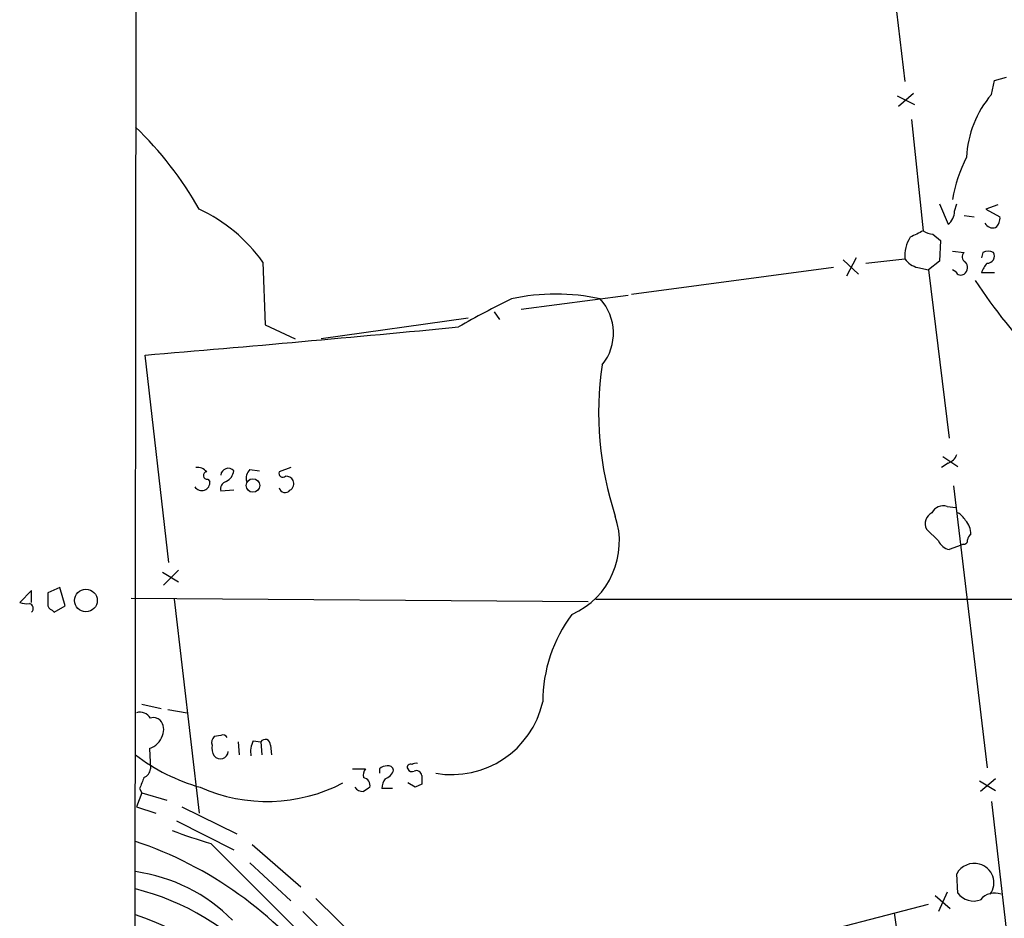
# Model space of a CAD drawing. Extents: x 18 to 1034, y 14 to 822.
# Drawn here: x 30 to 107, y 154 to 225 of the extents above; entities that cross this region are included whole.
import ezdxf

# ---------------------------------------------------------------- set-up
doc = ezdxf.new("R2010")
doc.units = 0
doc.header["$MEASUREMENT"] = 0
doc.layers.add('MAIN', color=5, linetype='CONTINUOUS')

msp = doc.modelspace()

# ---------------------------------------------------------------- linework, layer by layer
at = {"layer": 'MAIN'}
for p, q in [((39.2007, 18.7959), (40.0473, 754.8033)), ((96.774, 244.4326), (99.6527, 219.9639)), ((106.426, 218.9479), (106.68, 220.0486)), ((106.68, 220.0486), (107.6113, 220.3026)), ((99.06, 218.8633), (100.4147, 218.1859)), ((100.33, 219.0326), (99.1447, 218.0166)), ((100.1607, 217.0006), (101.092, 208.2799)), ((102.362, 210.3966), (103.0393, 208.7879)), ((103.5473, 209.8039), (103.7167, 210.3966)), ((106.934, 210.3119), (106.0027, 209.9733)), ((106.0027, 209.9733), (107.1033, 209.3806)), ((104.3093, 209.4653), (105.0713, 209.3806)), ((101.854, 208.0259), (102.4467, 207.5179)), ((102.4467, 207.5179), (102.362, 205.9093)), ((94.8267, 205.9939), (96.012, 204.8933)), ((95.8427, 206.1633), (95.0807, 204.7239)), ((96.6047, 205.7399), (99.6527, 206.0786)), ((103.378, 206.6713), (104.3093, 206.5866)), ((105.7487, 206.5866), (105.664, 206.1633)), ((49.3607, 205.8246), (49.53, 200.9139)), ((94.0647, 205.4013), (78.232, 203.2846)), ((100.6687, 205.4013), (101.5153, 205.2319)), ((102.362, 205.9093), (101.5153, 205.2319)), ((101.5153, 205.2319), (103.124, 192.0239)), ((103.632, 205.0626), (103.378, 205.2319)), ((106.68, 204.9779), (105.664, 204.9779)), ((77.978, 203.1999), (69.596, 202.0993)), ((65.4473, 201.4219), (53.9327, 199.8133)), ((67.4793, 201.9299), (67.9027, 201.3373)), ((49.53, 200.9139), (51.9007, 199.8133)), ((41.9947, 182.2873), (40.132, 198.5433)), ((102.616, 190.5846), (103.8013, 189.8226)), ((103.0393, 190.0766), (102.5313, 189.7379)), ((48.3447, 189.5686), (49.1067, 189.4839)), ((51.562, 189.7379), (50.6307, 189.3993)), ((45.0427, 188.8066), (45.212, 188.6373)), ((103.4627, 188.2986), (106.0873, 166.2006)), ((47.0747, 187.9599), (46.0587, 187.8753)), ((102.9547, 186.6899), (103.632, 186.6053)), ((102.2773, 183.9806), (101.346, 184.9119)), ((104.0553, 183.6419), (103.124, 183.3033)), ((104.2247, 183.7266), (104.0553, 183.6419)), ((41.4867, 181.5253), (42.7567, 180.7633)), ((42.7567, 181.6946), (41.5713, 180.5093)), ((31.242, 180.0859), (30.3107, 179.1546)), ((31.242, 179.1546), (31.242, 180.0859)), ((33.4433, 180.3399), (32.512, 179.9166)), ((33.8667, 178.9006), (33.4433, 180.3399)), ((39.0313, 179.4933), (74.8453, 179.2393)), ((42.418, 179.4086), (44.3653, 162.6446)), ((75.438, 179.4086), (169.926, 179.4086)), ((32.8507, 178.5619), (33.02, 178.3926)), ((33.02, 178.3926), (33.8667, 178.9006)), ((39.878, 171.1959), (41.402, 170.8573)), ((41.91, 170.7726), (43.434, 170.5186)), ((46.0587, 168.7406), (45.5507, 168.6559)), ((47.4133, 168.2326), (47.498, 167.2166)), ((48.5987, 168.3173), (49.1913, 168.2326)), ((49.1913, 168.2326), (49.276, 167.2166)), ((40.4707, 167.7246), (40.5553, 166.1159)), ((49.9533, 167.9786), (50.038, 167.2166)), ((56.388, 166.1159), (57.404, 166.1159)), ((58.5047, 166.1159), (58.5047, 165.7773)), ((105.4947, 165.1846), (106.7647, 164.4226)), ((106.7647, 165.3539), (105.5793, 164.3379)), ((39.7087, 164.5919), (39.878, 164.2533)), ((59.5207, 164.5919), (58.674, 164.5919)), ((61.2987, 164.6766), (60.706, 165.0153)), ((61.8067, 164.9306), (61.2987, 164.6766)), ((39.878, 164.2533), (39.4547, 163.1526)), ((39.878, 164.2533), (41.8253, 163.6606)), ((106.426, 163.5759), (109.5587, 136.4826)), ((39.4547, 163.1526), (40.9787, 162.6446)), ((43.0107, 163.1526), (47.3287, 161.0359)), ((42.5873, 162.0519), (47.0747, 159.7659)), ((45.2967, 160.2739), (53.0013, 152.5693)), ((48.514, 160.1893), (52.324, 156.8873)), ((48.3447, 158.7499), (51.562, 155.7866)), ((103.8013, 156.3793), (103.7167, 157.9033)), ((53.5093, 155.9559), (56.896, 152.6539)), ((102.0233, 156.2099), (103.2087, 155.1939)), ((102.9547, 156.4639), (102.2773, 154.9399)), ((90.424, 152.6539), (101.5153, 155.5326)), ((52.4933, 154.9399), (55.88, 151.5533)), ((98.806, 154.8553), (100.6687, 142.0706))]:
    msp.add_line(p, q, dxfattribs=at)
for centre, radius in [((48.5823, 188.3247), 0.5295), ((35.4986, 179.3108), 0.8897)]:
    msp.add_circle(centre, radius, dxfattribs=at)
for centre, radius, start, end in [((112.7352, 213.6046), 8.2678, 139.738533, 177.000033), ((20.0047, 196.218), 27.9758, 29.451401, 46.194262), ((114.5934, 208.8312), 11.3759, 152.764834, 170.364457), ((38.9269, 198.3432), 12.8388, 35.641848, 64.938541), ((102.2777, 209.8037), 1.2696, 306.860872, 0.009026), ((106.1172, 209.2839), 0.9908, 310.805138, 5.600693), ((227.5839, -45.9739), 283.981, 116.45046, 116.679643), ((101.9389, 209.5505), 1.527, 236.315136, 266.812677), ((106.5531, 209.2326), 0.73, 209.546293, 286.848839), ((102.4032, 206.2906), 2.7586, 147.522595, 184.407467), ((101.0069, 207.0092), 1.6431, 214.49667, 258.121758), ((104.5835, 206.2314), 0.4487, 127.666685, 245.022443), ((106.172, 205.7397), 0.9468, 63.443068, 116.556932), ((106.1074, 206.3036), 0.5641, 267.957854, 30.115315), ((103.9379, 205.3966), 0.6255, 306.424717, 43.179539), ((107.2916, 204.5723), 1.6774, 135.886457, 166.006836), ((104.0432, 205.2682), 0.4597, 206.565051, 305.366724), ((142.3054, 228.8978), 44.5078, 213.418253, 223.901324), ((96.7642, 145.297), 64.0585, 115.849631, 120.051289), ((72.3053, 186.8778), 16.4388, 77.809015, 102.190645), ((72.8664, 200.2654), 3.9566, 321.109286, 42.646283), ((-114.1969, 2057.9635), 1865.8137, 274.7445832, 275.5016005), ((101.388, 193.9918), 25.7227, 171.528269, 198.269913), ((102.7431, 191.0503), 1.0177, 286.919786, 343.067804), ((44.2081, 188.7521), 0.9905, 40.795783, 95.608144), ((45.0004, 189.103), 0.2993, 98.143638, 278.121983), ((46.6457, 189.0775), 0.5909, 43.45036, 173.411387), ((46.0431, 189.5754), 1.0357, 295.07304, 354.931291), ((48.9937, 188.8913), 0.938, 133.777634, 195.710475), ((50.927, 189.2934), 0.3147, 160.332702, 312.282263), ((51.1527, 188.3973), 0.6634, 29.292832, 91.209139), ((44.5674, 188.5711), 0.648, 213.449753, 5.863682), ((46.6695, 188.0346), 0.6312, 107.280921, 194.617437), ((51.2232, 188.4679), 0.5681, 296.574073, 26.56054), ((51.0938, 188.2435), 0.477, 193.852697, 323.516906), ((102.6795, 185.695), 1.0322, 74.537986, 151.856008), ((71.0473, 183.9312), 6.2426, 293.88831, 18.653789), ((102.1925, 185.3353), 0.9465, 116.559637, 206.573173), ((103.0816, 184.8694), 1.4969, 28.746399, 61.262153), ((103.3897, 184.5713), 1.43, 356.684596, 45.388142), ((105.1142, 184.0226), 0.5525, 122.502209, 175.567893), ((103.4347, 184.5596), 1.2941, 206.576931, 256.108716), ((104.267, 184.0229), 0.2993, 261.875312, 8.143638), ((244.2118, 179.4932), 211.7002, 179.885408, 180.114564), ((30.8613, 180.6381), 1.5824, 249.637627, 277.677432), ((30.988, 178.6889), 0.3903, 310.604479, 77.466416), ((32.9607, 179.0022), 0.4538, 171.419912, 255.972943), ((82.6049, 171.4034), 11.3157, 142.936883, 180.192916), ((64.1547, 172.9867), 7.3165, 260.183638, 347.196498), ((39.7306, 169.5935), 0.9654, 31.318994, 106.606581), ((40.8093, 169.4394), 0.7034, 43.761521, 111.169102), ((40.5128, 169.2062), 1.0794, 334.448571, 41.81559), ((40.0896, 169.1217), 1.4481, 285.257895, 344.742105), ((45.9742, 168.1902), 0.6295, 132.282873, 199.640967), ((46.228, 168.4017), 0.3788, 26.598874, 116.54476), ((50.2919, 167.4705), 1.8931, 153.429535, 190.303222), ((49.5441, 168.0209), 0.4114, 354.098158, 149.033855), ((46.5249, 167.7671), 1.163, 169.521979, 213.105242), ((46.0318, 167.5261), 0.622, 219.33024, 354.880631), ((48.683, 179.4926), 15.4088, 232.814783, 254.055115), ((39.7452, 166.1944), 0.8139, 291.787031, 354.465227), ((57.9965, 165.608), 0.7804, 139.396316, 192.536771), ((59.1561, 165.4144), 0.9573, 93.521453, 132.879217), ((58.6738, 166.2854), 0.9656, 285.263966, 344.741759), ((59.1651, 165.9213), 0.4537, 14.030118, 98.594459), ((60.9173, 166.2433), 0.2467, 58.912787, 211.087213), ((61.0447, 166.2854), 0.3787, 206.585347, 296.551521), ((61.3411, 166.0736), 0.4827, 74.757374, 127.88123), ((61.3833, 165.5549), 0.4267, 7.135009, 113.374896), ((251.5744, 80.3567), 227.997, 158.08868, 158.317839), ((57.1394, 164.8247), 0.6213, 346.207586, 81.176006), ((60.1986, 164.507), 1.527, 146.315136, 176.812677), ((231.1566, 165.2692), 169.3502, 179.885409, 180.114558), ((49.6861, 176.4574), 12.892, 246.036744, 297.435033), ((57.2984, 165.3121), 0.9763, 220.61339, 266.258927), ((142.1713, 37.4958), 152.6537, 123.578078, 123.807241), ((58.8247, 205.9378), 47.6256, 249.63203, 253.497997), ((29.5453, 131.2694), 30.7838, 37.348165, 71.388361), ((105.1003, 157.1303), 1.5849, 75.590231, 150.808454), ((105.1074, 157.1905), 1.5248, 324.017656, 75.285699), ((37.5076, 144.8228), 13.38, 44.871009, 81.998889), ((34.5519, 137.4024), 19.9074, 41.936468, 75.993842), ((105.0216, 157.2848), 1.5195, 216.576548, 291.531839), ((106.68, 154.9568), 1.431, 69.206833, 140.279014), ((29.5792, 126.5139), 29.8248, 22.841277, 70.835792)]:
    msp.add_arc(centre, radius, start, end, dxfattribs=at)

doc.saveas('drawing.dxf')
